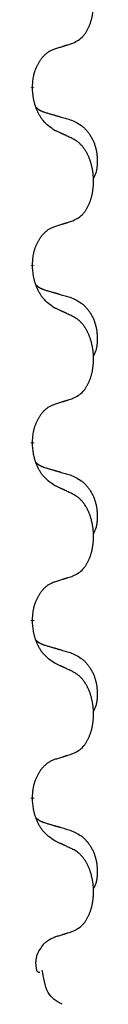
# Model space of a CAD drawing. Units: millimetres. Extents: x -767 to 1477, y -77 to 673.
# Drawn here: x 91 to 92, y 424 to 441 of the extents above; entities that cross this region are included whole.
import ezdxf

# ---------------------------------------------------------------- set-up
doc = ezdxf.new("R2010")
doc.units = ezdxf.units.MM
doc.linetypes.add('SLD_Durchgehend', pattern=[0, 0, 0])

# ---------------------------------------------------------------- blocks, each defined once
blk = doc.blocks.new('HL50WU-0-170', base_point=(354.706, 297.995))
at = {"color": 7, "linetype": 'SLD_Durchgehend', "const_width": 0.0625}
for points in [[(90.753, 440.143), (90.753, 440.128)], [(90.753, 436.968), (90.753, 436.953)], [(90.753, 433.793), (90.753, 433.778)], [(90.753, 430.618), (90.753, 430.603)], [(90.753, 427.443), (90.753, 427.428)]]:
    blk.add_lwpolyline(points, dxfattribs=at)
at = {"color": 7, "linetype": 'SLD_Durchgehend'}
for points, knots in [([(91.477, 440.933), (91.51, 440.949), (91.576, 440.983), (91.639, 441.035), (91.673, 441.075), (91.687, 441.093), (91.701, 441.111), (91.714, 441.131), (91.726, 441.153), (91.739, 441.175), (91.75, 441.198), (91.761, 441.221), (91.771, 441.243), (91.779, 441.265), (91.787, 441.288), (91.795, 441.311), (91.802, 441.334), (91.809, 441.359), (91.815, 441.383), (91.821, 441.408), (91.826, 441.434), (91.831, 441.461), (91.834, 441.488), (91.838, 441.515), (91.84, 441.542), (91.842, 441.57), (91.844, 441.597), (91.844, 441.624), (91.844, 441.65), (91.844, 441.675), (91.843, 441.7), (91.841, 441.725), (91.839, 441.75), (91.837, 441.774), (91.834, 441.799), (91.83, 441.823), (91.826, 441.847), (91.821, 441.871), (91.816, 441.894), (91.811, 441.917), (91.805, 441.94), (91.799, 441.962), (91.792, 441.984), (91.785, 442.006), (91.777, 442.028), (91.768, 442.051), (91.759, 442.073), (91.749, 442.095), (91.739, 442.116), (91.729, 442.136), (91.718, 442.155), (91.705, 442.177), (91.69, 442.201), (91.673, 442.226), (91.655, 442.251), (91.636, 442.273), (91.617, 442.294), (91.597, 442.313), (91.577, 442.331), (91.551, 442.352), (91.517, 442.373), (91.491, 442.388), (91.477, 442.395)], [0, 0, 0, 0, 0.11048, 0.22096, 0.2438, 0.266649, 0.289537, 0.312423, 0.338182, 0.363942, 0.389684, 0.415425, 0.43907, 0.462713, 0.48636, 0.510006, 0.535335, 0.560664, 0.585992, 0.611321, 0.638238, 0.665155, 0.692074, 0.718994, 0.746736, 0.774479, 0.802219, 0.829959, 0.855068, 0.880178, 0.905288, 0.930398, 0.955063, 0.979727, 1.004391, 1.029055, 1.05317, 1.077286, 1.101401, 1.125516, 1.148415, 1.171313, 1.194212, 1.217111, 1.241338, 1.265564, 1.289789, 1.314014, 1.33646, 1.358905, 1.381354, 1.403803, 1.434509, 1.465215, 1.495942, 1.526667, 1.553727, 1.58079, 1.607802, 1.634803, 1.680601, 1.726399, 1.726399, 1.726399, 1.726399]), ([(91.154, 440.83), (91.177, 440.838), (91.223, 440.852), (91.273, 440.867), (91.304, 440.877), (91.316, 440.88), (91.327, 440.884), (91.339, 440.888), (91.35, 440.891), (91.362, 440.895), (91.373, 440.899), (91.397, 440.906), (91.431, 440.918), (91.462, 440.928), (91.477, 440.933)], [0, 0, 0, 0, 0.072467, 0.1449339, 0.1570396, 0.1691453, 0.181251, 0.1933566, 0.2054742, 0.2175917, 0.2297093, 0.2418268, 0.2903502, 0.3388736, 0.3388736, 0.3388736, 0.3388736]), ([(90.753, 440.143), (90.755, 440.174), (90.759, 440.235), (90.766, 440.303), (90.775, 440.348), (90.779, 440.369), (90.785, 440.39), (90.791, 440.41), (90.797, 440.43), (90.803, 440.449), (90.81, 440.468), (90.819, 440.489), (90.828, 440.511), (90.84, 440.535), (90.852, 440.558), (90.864, 440.581), (90.877, 440.602), (90.89, 440.622), (90.903, 440.642), (90.919, 440.662), (90.937, 440.684), (90.958, 440.707), (90.979, 440.728), (91.001, 440.748), (91.023, 440.765), (91.046, 440.78), (91.069, 440.794), (91.095, 440.807), (91.123, 440.819), (91.144, 440.827), (91.154, 440.83)], [0, 0, 0, 0, 0.0921911, 0.1843821, 0.20591, 0.2274409, 0.2489766, 0.2705115, 0.2907895, 0.3110675, 0.3313472, 0.3516275, 0.3780441, 0.4044611, 0.4308749, 0.4572883, 0.4811357, 0.5049824, 0.5288358, 0.5526907, 0.5831984, 0.6137075, 0.6442319, 0.6747535, 0.7017613, 0.7287719, 0.7557302, 0.7826753, 0.8155538, 0.8484323, 0.8484323, 0.8484323, 0.8484323]), ([(91.154, 439.371), (91.115, 439.396), (91.038, 439.447), (90.965, 439.518), (90.926, 439.569), (90.911, 439.59), (90.896, 439.613), (90.882, 439.636), (90.868, 439.661), (90.855, 439.688), (90.842, 439.714), (90.831, 439.74), (90.821, 439.764), (90.813, 439.786), (90.805, 439.809), (90.797, 439.832), (90.79, 439.856), (90.783, 439.88), (90.778, 439.905), (90.768, 439.954), (90.759, 440.029), (90.755, 440.095), (90.753, 440.128)], [0, 0, 0, 0, 0.1384339, 0.2768679, 0.3033597, 0.3298585, 0.3563872, 0.3829147, 0.4124908, 0.4420671, 0.4716312, 0.5011954, 0.5251621, 0.5491281, 0.5730953, 0.5970624, 0.6225046, 0.647948, 0.6733839, 0.6988157, 0.7982768, 0.8977379, 0.8977379, 0.8977379, 0.8977379]), ([(90.817, 439.786), (90.817, 439.785), (90.818, 439.784), (90.821, 439.781), (90.825, 439.777), (90.831, 439.771), (90.837, 439.766), (90.843, 439.761), (90.85, 439.756), (90.856, 439.751), (90.862, 439.747), (90.869, 439.742), (90.876, 439.738), (90.883, 439.734), (90.889, 439.731), (90.896, 439.727), (90.903, 439.724), (90.911, 439.72), (90.918, 439.717), (90.925, 439.714), (90.932, 439.711), (90.94, 439.708), (90.947, 439.705), (90.962, 439.7), (90.985, 439.693), (91.005, 439.686), (91.015, 439.683)], [0, 0, 0, 0, 0.001845, 0.0036901, 0.0117985, 0.0199078, 0.0280202, 0.0361323, 0.0440497, 0.0519672, 0.0598837, 0.0678001, 0.0756537, 0.0835073, 0.0913611, 0.0992148, 0.1070839, 0.114953, 0.1228221, 0.1306911, 0.1386101, 0.1465292, 0.1544482, 0.1623671, 0.1943097, 0.2262522, 0.2262522, 0.2262522, 0.2262522]), ([(91.015, 439.683), (91.035, 439.678), (91.073, 439.666), (91.116, 439.654), (91.145, 439.645), (91.159, 439.641), (91.173, 439.637), (91.188, 439.633), (91.202, 439.629), (91.216, 439.624), (91.231, 439.62), (91.27, 439.609), (91.335, 439.589), (91.395, 439.572), (91.426, 439.563)], [0, 0, 0, 0, 0.0597754, 0.1195507, 0.1344951, 0.1494396, 0.164384, 0.1793284, 0.1942733, 0.2092182, 0.2241631, 0.239108, 0.3332541, 0.4274002, 0.4274002, 0.4274002, 0.4274002]), ([(91.426, 439.563), (91.46, 439.548), (91.529, 439.519), (91.603, 439.477), (91.648, 439.442), (91.67, 439.423), (91.691, 439.402), (91.712, 439.381), (91.731, 439.358), (91.75, 439.334), (91.768, 439.309), (91.785, 439.284), (91.8, 439.258), (91.815, 439.231), (91.829, 439.204), (91.842, 439.176), (91.854, 439.147), (91.864, 439.118), (91.874, 439.089), (91.882, 439.059), (91.89, 439.029), (91.896, 438.998), (91.901, 438.968), (91.904, 438.937), (91.907, 438.906), (91.909, 438.875), (91.91, 438.844), (91.91, 438.812), (91.91, 438.781), (91.908, 438.75), (91.905, 438.718), (91.901, 438.687), (91.896, 438.657), (91.889, 438.627), (91.88, 438.598), (91.869, 438.569), (91.855, 438.541), (91.845, 438.522), (91.84, 438.512)], [0, 0, 0, 0, 0.11248, 0.224961, 0.254186, 0.283426, 0.31271, 0.341991, 0.372448, 0.402906, 0.433349, 0.463793, 0.494366, 0.524938, 0.555513, 0.586088, 0.617098, 0.648109, 0.679115, 0.710121, 0.740923, 0.771725, 0.802531, 0.833337, 0.864673, 0.896008, 0.927346, 0.958685, 0.99012, 1.021553, 1.05301, 1.084467, 1.114994, 1.145525, 1.175982, 1.206419, 1.238567, 1.270714, 1.270714, 1.270714, 1.270714]), ([(91.477, 439.22), (91.455, 439.231), (91.409, 439.252), (91.36, 439.275), (91.329, 439.29), (91.318, 439.295), (91.306, 439.301), (91.294, 439.306), (91.283, 439.312), (91.271, 439.317), (91.259, 439.322), (91.236, 439.333), (91.201, 439.35), (91.17, 439.364), (91.154, 439.371)], [0, 0, 0, 0, 0.0753711, 0.1507421, 0.1636224, 0.1765026, 0.1893829, 0.2022632, 0.215138, 0.2280128, 0.2408877, 0.2537625, 0.3052361, 0.3567097, 0.3567097, 0.3567097, 0.3567097]), ([(91.477, 437.758), (91.51, 437.774), (91.576, 437.808), (91.639, 437.86), (91.673, 437.9), (91.687, 437.918), (91.701, 437.936), (91.714, 437.956), (91.726, 437.978), (91.739, 438), (91.75, 438.023), (91.761, 438.046), (91.771, 438.068), (91.779, 438.09), (91.787, 438.113), (91.795, 438.136), (91.802, 438.159), (91.809, 438.184), (91.815, 438.208), (91.821, 438.233), (91.826, 438.259), (91.831, 438.286), (91.834, 438.313), (91.838, 438.34), (91.84, 438.367), (91.842, 438.395), (91.844, 438.422), (91.844, 438.449), (91.844, 438.475), (91.844, 438.5), (91.843, 438.525), (91.841, 438.55), (91.839, 438.575), (91.837, 438.599), (91.834, 438.624), (91.83, 438.648), (91.826, 438.672), (91.821, 438.696), (91.816, 438.719), (91.811, 438.742), (91.805, 438.765), (91.799, 438.787), (91.792, 438.809), (91.785, 438.831), (91.777, 438.853), (91.768, 438.876), (91.759, 438.898), (91.749, 438.92), (91.739, 438.941), (91.729, 438.961), (91.718, 438.98), (91.705, 439.002), (91.69, 439.026), (91.673, 439.051), (91.655, 439.076), (91.636, 439.098), (91.617, 439.119), (91.597, 439.138), (91.577, 439.156), (91.551, 439.177), (91.517, 439.198), (91.491, 439.213), (91.477, 439.22)], [0, 0, 0, 0, 0.11048, 0.22096, 0.2438, 0.266649, 0.289537, 0.312423, 0.338182, 0.363942, 0.389684, 0.415425, 0.43907, 0.462713, 0.48636, 0.510006, 0.535335, 0.560664, 0.585992, 0.611321, 0.638238, 0.665155, 0.692074, 0.718994, 0.746736, 0.774479, 0.802219, 0.829959, 0.855068, 0.880178, 0.905288, 0.930398, 0.955063, 0.979727, 1.004391, 1.029055, 1.05317, 1.077286, 1.101401, 1.125516, 1.148415, 1.171313, 1.194212, 1.217111, 1.241338, 1.265564, 1.289789, 1.314014, 1.33646, 1.358905, 1.381354, 1.403803, 1.434509, 1.465215, 1.495942, 1.526667, 1.553727, 1.58079, 1.607802, 1.634803, 1.680601, 1.726399, 1.726399, 1.726399, 1.726399]), ([(91.154, 437.655), (91.177, 437.663), (91.223, 437.677), (91.273, 437.692), (91.304, 437.702), (91.316, 437.705), (91.327, 437.709), (91.339, 437.713), (91.35, 437.716), (91.362, 437.72), (91.373, 437.724), (91.397, 437.731), (91.431, 437.743), (91.462, 437.753), (91.477, 437.758)], [0, 0, 0, 0, 0.072467, 0.1449339, 0.1570396, 0.1691453, 0.181251, 0.1933566, 0.2054742, 0.2175917, 0.2297093, 0.2418268, 0.2903502, 0.3388736, 0.3388736, 0.3388736, 0.3388736]), ([(90.753, 436.968), (90.755, 436.999), (90.759, 437.06), (90.766, 437.128), (90.775, 437.173), (90.779, 437.194), (90.785, 437.215), (90.791, 437.235), (90.797, 437.255), (90.803, 437.274), (90.81, 437.293), (90.819, 437.314), (90.828, 437.336), (90.84, 437.36), (90.852, 437.383), (90.864, 437.406), (90.877, 437.427), (90.89, 437.447), (90.903, 437.467), (90.919, 437.487), (90.937, 437.509), (90.958, 437.532), (90.979, 437.553), (91.001, 437.573), (91.023, 437.59), (91.046, 437.605), (91.069, 437.619), (91.095, 437.632), (91.123, 437.644), (91.144, 437.652), (91.154, 437.655)], [0, 0, 0, 0, 0.0921911, 0.1843821, 0.20591, 0.2274409, 0.2489766, 0.2705115, 0.2907895, 0.3110675, 0.3313472, 0.3516275, 0.3780441, 0.4044611, 0.4308749, 0.4572883, 0.4811357, 0.5049824, 0.5288358, 0.5526907, 0.5831984, 0.6137075, 0.6442319, 0.6747535, 0.7017613, 0.7287719, 0.7557302, 0.7826753, 0.8155538, 0.8484323, 0.8484323, 0.8484323, 0.8484323]), ([(91.154, 436.196), (91.115, 436.221), (91.038, 436.272), (90.965, 436.343), (90.926, 436.394), (90.911, 436.415), (90.896, 436.438), (90.882, 436.461), (90.868, 436.486), (90.855, 436.513), (90.842, 436.539), (90.831, 436.565), (90.821, 436.589), (90.813, 436.611), (90.805, 436.634), (90.797, 436.657), (90.79, 436.681), (90.783, 436.705), (90.778, 436.73), (90.768, 436.779), (90.759, 436.854), (90.755, 436.92), (90.753, 436.953)], [0, 0, 0, 0, 0.1384339, 0.2768679, 0.3033597, 0.3298585, 0.3563872, 0.3829147, 0.4124908, 0.4420671, 0.4716312, 0.5011954, 0.5251621, 0.5491281, 0.5730953, 0.5970624, 0.6225046, 0.647948, 0.6733839, 0.6988157, 0.7982768, 0.8977379, 0.8977379, 0.8977379, 0.8977379]), ([(90.817, 436.611), (90.817, 436.61), (90.818, 436.609), (90.821, 436.606), (90.825, 436.602), (90.831, 436.596), (90.837, 436.591), (90.843, 436.586), (90.85, 436.581), (90.856, 436.576), (90.862, 436.572), (90.869, 436.567), (90.876, 436.563), (90.883, 436.559), (90.889, 436.556), (90.896, 436.552), (90.903, 436.549), (90.911, 436.545), (90.918, 436.542), (90.925, 436.539), (90.932, 436.536), (90.94, 436.533), (90.947, 436.53), (90.962, 436.525), (90.985, 436.518), (91.005, 436.511), (91.015, 436.508)], [0, 0, 0, 0, 0.001845, 0.0036901, 0.0117985, 0.0199078, 0.0280202, 0.0361323, 0.0440497, 0.0519672, 0.0598837, 0.0678001, 0.0756537, 0.0835073, 0.0913611, 0.0992148, 0.1070839, 0.114953, 0.1228221, 0.1306911, 0.1386101, 0.1465292, 0.1544482, 0.1623671, 0.1943097, 0.2262522, 0.2262522, 0.2262522, 0.2262522]), ([(91.015, 436.508), (91.035, 436.503), (91.073, 436.491), (91.116, 436.479), (91.145, 436.47), (91.159, 436.466), (91.173, 436.462), (91.188, 436.458), (91.202, 436.454), (91.216, 436.449), (91.231, 436.445), (91.27, 436.434), (91.335, 436.414), (91.395, 436.397), (91.426, 436.388)], [0, 0, 0, 0, 0.0597754, 0.1195507, 0.1344951, 0.1494396, 0.164384, 0.1793284, 0.1942733, 0.2092182, 0.2241631, 0.239108, 0.3332541, 0.4274002, 0.4274002, 0.4274002, 0.4274002]), ([(91.426, 436.388), (91.46, 436.373), (91.529, 436.344), (91.603, 436.302), (91.648, 436.267), (91.67, 436.248), (91.691, 436.227), (91.712, 436.206), (91.731, 436.183), (91.75, 436.159), (91.768, 436.134), (91.785, 436.109), (91.8, 436.083), (91.815, 436.056), (91.829, 436.029), (91.842, 436.001), (91.854, 435.972), (91.864, 435.943), (91.874, 435.914), (91.882, 435.884), (91.89, 435.854), (91.896, 435.823), (91.901, 435.793), (91.904, 435.762), (91.907, 435.731), (91.909, 435.7), (91.91, 435.669), (91.91, 435.637), (91.91, 435.606), (91.908, 435.575), (91.905, 435.543), (91.901, 435.512), (91.896, 435.482), (91.889, 435.452), (91.88, 435.423), (91.869, 435.394), (91.855, 435.366), (91.845, 435.347), (91.84, 435.337)], [0, 0, 0, 0, 0.11248, 0.224961, 0.254186, 0.283426, 0.31271, 0.341991, 0.372448, 0.402906, 0.433349, 0.463793, 0.494366, 0.524938, 0.555513, 0.586088, 0.617098, 0.648109, 0.679115, 0.710121, 0.740923, 0.771725, 0.802531, 0.833337, 0.864673, 0.896008, 0.927346, 0.958685, 0.99012, 1.021553, 1.05301, 1.084467, 1.114994, 1.145525, 1.175982, 1.206419, 1.238567, 1.270714, 1.270714, 1.270714, 1.270714]), ([(91.477, 436.045), (91.455, 436.056), (91.409, 436.077), (91.36, 436.1), (91.329, 436.115), (91.318, 436.12), (91.306, 436.126), (91.294, 436.131), (91.283, 436.137), (91.271, 436.142), (91.259, 436.147), (91.236, 436.158), (91.201, 436.175), (91.17, 436.189), (91.154, 436.196)], [0, 0, 0, 0, 0.0753711, 0.1507421, 0.1636224, 0.1765026, 0.1893829, 0.2022632, 0.215138, 0.2280128, 0.2408877, 0.2537625, 0.3052361, 0.3567097, 0.3567097, 0.3567097, 0.3567097]), ([(91.477, 434.583), (91.51, 434.599), (91.576, 434.633), (91.639, 434.685), (91.673, 434.725), (91.687, 434.743), (91.701, 434.761), (91.714, 434.781), (91.726, 434.803), (91.739, 434.825), (91.75, 434.848), (91.761, 434.871), (91.771, 434.893), (91.779, 434.915), (91.787, 434.938), (91.795, 434.961), (91.802, 434.984), (91.809, 435.009), (91.815, 435.033), (91.821, 435.058), (91.826, 435.084), (91.831, 435.111), (91.834, 435.138), (91.838, 435.165), (91.84, 435.192), (91.842, 435.22), (91.844, 435.247), (91.844, 435.274), (91.844, 435.3), (91.844, 435.325), (91.843, 435.35), (91.841, 435.375), (91.839, 435.4), (91.837, 435.424), (91.834, 435.449), (91.83, 435.473), (91.826, 435.497), (91.821, 435.521), (91.816, 435.544), (91.811, 435.567), (91.805, 435.59), (91.799, 435.612), (91.792, 435.634), (91.785, 435.656), (91.777, 435.678), (91.768, 435.701), (91.759, 435.723), (91.749, 435.745), (91.739, 435.766), (91.729, 435.786), (91.718, 435.805), (91.705, 435.827), (91.69, 435.851), (91.673, 435.876), (91.655, 435.901), (91.636, 435.923), (91.617, 435.944), (91.597, 435.963), (91.577, 435.981), (91.551, 436.002), (91.517, 436.023), (91.491, 436.038), (91.477, 436.045)], [0, 0, 0, 0, 0.11048, 0.22096, 0.2438, 0.266649, 0.289537, 0.312423, 0.338182, 0.363942, 0.389684, 0.415425, 0.43907, 0.462713, 0.48636, 0.510006, 0.535335, 0.560664, 0.585992, 0.611321, 0.638238, 0.665155, 0.692074, 0.718994, 0.746736, 0.774479, 0.802219, 0.829959, 0.855068, 0.880178, 0.905288, 0.930398, 0.955063, 0.979727, 1.004391, 1.029055, 1.05317, 1.077286, 1.101401, 1.125516, 1.148415, 1.171313, 1.194212, 1.217111, 1.241338, 1.265564, 1.289789, 1.314014, 1.33646, 1.358905, 1.381354, 1.403803, 1.434509, 1.465215, 1.495942, 1.526667, 1.553727, 1.58079, 1.607802, 1.634803, 1.680601, 1.726399, 1.726399, 1.726399, 1.726399]), ([(91.154, 434.48), (91.177, 434.488), (91.223, 434.502), (91.273, 434.517), (91.304, 434.527), (91.316, 434.53), (91.327, 434.534), (91.339, 434.538), (91.35, 434.541), (91.362, 434.545), (91.373, 434.549), (91.397, 434.556), (91.431, 434.568), (91.462, 434.578), (91.477, 434.583)], [0, 0, 0, 0, 0.072467, 0.1449339, 0.1570396, 0.1691453, 0.181251, 0.1933566, 0.2054742, 0.2175917, 0.2297093, 0.2418268, 0.2903502, 0.3388736, 0.3388736, 0.3388736, 0.3388736]), ([(90.753, 433.793), (90.755, 433.824), (90.759, 433.885), (90.766, 433.953), (90.775, 433.998), (90.779, 434.019), (90.785, 434.04), (90.791, 434.06), (90.797, 434.08), (90.803, 434.099), (90.81, 434.118), (90.819, 434.139), (90.828, 434.161), (90.84, 434.185), (90.852, 434.208), (90.864, 434.231), (90.877, 434.252), (90.89, 434.272), (90.903, 434.292), (90.919, 434.312), (90.937, 434.334), (90.958, 434.357), (90.979, 434.378), (91.001, 434.398), (91.023, 434.415), (91.046, 434.43), (91.069, 434.444), (91.095, 434.457), (91.123, 434.469), (91.144, 434.477), (91.154, 434.48)], [0, 0, 0, 0, 0.0921911, 0.1843821, 0.20591, 0.2274409, 0.2489766, 0.2705115, 0.2907895, 0.3110675, 0.3313472, 0.3516275, 0.3780441, 0.4044611, 0.4308749, 0.4572883, 0.4811357, 0.5049824, 0.5288358, 0.5526907, 0.5831984, 0.6137075, 0.6442319, 0.6747535, 0.7017613, 0.7287719, 0.7557302, 0.7826753, 0.8155538, 0.8484323, 0.8484323, 0.8484323, 0.8484323]), ([(91.154, 433.021), (91.115, 433.046), (91.038, 433.097), (90.965, 433.168), (90.926, 433.219), (90.911, 433.24), (90.896, 433.263), (90.882, 433.286), (90.868, 433.311), (90.855, 433.338), (90.842, 433.364), (90.831, 433.39), (90.821, 433.414), (90.813, 433.436), (90.805, 433.459), (90.797, 433.482), (90.79, 433.506), (90.783, 433.53), (90.778, 433.555), (90.768, 433.604), (90.759, 433.679), (90.755, 433.745), (90.753, 433.778)], [0, 0, 0, 0, 0.1384339, 0.2768679, 0.3033597, 0.3298585, 0.3563872, 0.3829147, 0.4124908, 0.4420671, 0.4716312, 0.5011954, 0.5251621, 0.5491281, 0.5730953, 0.5970624, 0.6225046, 0.647948, 0.6733839, 0.6988157, 0.7982768, 0.8977379, 0.8977379, 0.8977379, 0.8977379]), ([(90.817, 433.436), (90.817, 433.435), (90.818, 433.434), (90.821, 433.431), (90.825, 433.427), (90.831, 433.421), (90.837, 433.416), (90.843, 433.411), (90.85, 433.406), (90.856, 433.401), (90.862, 433.397), (90.869, 433.392), (90.876, 433.388), (90.883, 433.384), (90.889, 433.381), (90.896, 433.377), (90.903, 433.374), (90.911, 433.37), (90.918, 433.367), (90.925, 433.364), (90.932, 433.361), (90.94, 433.358), (90.947, 433.355), (90.962, 433.35), (90.985, 433.343), (91.005, 433.336), (91.015, 433.333)], [0, 0, 0, 0, 0.001845, 0.0036901, 0.0117985, 0.0199078, 0.0280202, 0.0361323, 0.0440497, 0.0519672, 0.0598837, 0.0678001, 0.0756537, 0.0835073, 0.0913611, 0.0992148, 0.1070839, 0.114953, 0.1228221, 0.1306911, 0.1386101, 0.1465292, 0.1544482, 0.1623671, 0.1943097, 0.2262522, 0.2262522, 0.2262522, 0.2262522]), ([(91.015, 433.333), (91.035, 433.328), (91.073, 433.316), (91.116, 433.304), (91.145, 433.295), (91.159, 433.291), (91.173, 433.287), (91.188, 433.283), (91.202, 433.279), (91.216, 433.274), (91.231, 433.27), (91.27, 433.259), (91.335, 433.239), (91.395, 433.222), (91.426, 433.213)], [0, 0, 0, 0, 0.0597754, 0.1195507, 0.1344951, 0.1494396, 0.164384, 0.1793284, 0.1942733, 0.2092182, 0.2241631, 0.239108, 0.3332541, 0.4274002, 0.4274002, 0.4274002, 0.4274002]), ([(91.426, 433.213), (91.46, 433.198), (91.529, 433.169), (91.603, 433.127), (91.648, 433.092), (91.67, 433.073), (91.691, 433.052), (91.712, 433.031), (91.731, 433.008), (91.75, 432.984), (91.768, 432.959), (91.785, 432.934), (91.8, 432.908), (91.815, 432.881), (91.829, 432.854), (91.842, 432.826), (91.854, 432.797), (91.864, 432.768), (91.874, 432.739), (91.882, 432.709), (91.89, 432.679), (91.896, 432.648), (91.901, 432.618), (91.904, 432.587), (91.907, 432.556), (91.909, 432.525), (91.91, 432.494), (91.91, 432.462), (91.91, 432.431), (91.908, 432.4), (91.905, 432.368), (91.901, 432.337), (91.896, 432.307), (91.889, 432.277), (91.88, 432.248), (91.869, 432.219), (91.855, 432.191), (91.845, 432.172), (91.84, 432.162)], [0, 0, 0, 0, 0.11248, 0.224961, 0.254186, 0.283426, 0.31271, 0.341991, 0.372448, 0.402906, 0.433349, 0.463793, 0.494366, 0.524938, 0.555513, 0.586088, 0.617098, 0.648109, 0.679115, 0.710121, 0.740923, 0.771725, 0.802531, 0.833337, 0.864673, 0.896008, 0.927346, 0.958685, 0.99012, 1.021553, 1.05301, 1.084467, 1.114994, 1.145525, 1.175982, 1.206419, 1.238567, 1.270714, 1.270714, 1.270714, 1.270714]), ([(91.477, 432.87), (91.455, 432.881), (91.409, 432.902), (91.36, 432.925), (91.329, 432.94), (91.318, 432.945), (91.306, 432.951), (91.294, 432.956), (91.283, 432.962), (91.271, 432.967), (91.259, 432.972), (91.236, 432.983), (91.201, 433), (91.17, 433.014), (91.154, 433.021)], [0, 0, 0, 0, 0.0753711, 0.1507421, 0.1636224, 0.1765026, 0.1893829, 0.2022632, 0.215138, 0.2280128, 0.2408877, 0.2537625, 0.3052361, 0.3567097, 0.3567097, 0.3567097, 0.3567097]), ([(91.477, 431.408), (91.51, 431.424), (91.576, 431.458), (91.639, 431.51), (91.673, 431.55), (91.687, 431.568), (91.701, 431.586), (91.714, 431.606), (91.726, 431.628), (91.739, 431.65), (91.75, 431.673), (91.761, 431.696), (91.771, 431.718), (91.779, 431.74), (91.787, 431.763), (91.795, 431.786), (91.802, 431.809), (91.809, 431.834), (91.815, 431.858), (91.821, 431.883), (91.826, 431.909), (91.831, 431.936), (91.834, 431.963), (91.838, 431.99), (91.84, 432.017), (91.842, 432.045), (91.844, 432.072), (91.844, 432.099), (91.844, 432.125), (91.844, 432.15), (91.843, 432.175), (91.841, 432.2), (91.839, 432.225), (91.837, 432.249), (91.834, 432.274), (91.83, 432.298), (91.826, 432.322), (91.821, 432.346), (91.816, 432.369), (91.811, 432.392), (91.805, 432.415), (91.799, 432.437), (91.792, 432.459), (91.785, 432.481), (91.777, 432.503), (91.768, 432.526), (91.759, 432.548), (91.749, 432.57), (91.739, 432.591), (91.729, 432.611), (91.718, 432.63), (91.705, 432.652), (91.69, 432.676), (91.673, 432.701), (91.655, 432.726), (91.636, 432.748), (91.617, 432.769), (91.597, 432.788), (91.577, 432.806), (91.551, 432.827), (91.517, 432.848), (91.491, 432.863), (91.477, 432.87)], [0, 0, 0, 0, 0.11048, 0.22096, 0.2438, 0.266649, 0.289537, 0.312423, 0.338182, 0.363942, 0.389684, 0.415425, 0.43907, 0.462713, 0.48636, 0.510006, 0.535335, 0.560664, 0.585992, 0.611321, 0.638238, 0.665155, 0.692074, 0.718994, 0.746736, 0.774479, 0.802219, 0.829959, 0.855068, 0.880178, 0.905288, 0.930398, 0.955063, 0.979727, 1.004391, 1.029055, 1.05317, 1.077286, 1.101401, 1.125516, 1.148415, 1.171313, 1.194212, 1.217111, 1.241338, 1.265564, 1.289789, 1.314014, 1.33646, 1.358905, 1.381354, 1.403803, 1.434509, 1.465215, 1.495942, 1.526667, 1.553727, 1.58079, 1.607802, 1.634803, 1.680601, 1.726399, 1.726399, 1.726399, 1.726399]), ([(91.154, 431.305), (91.177, 431.313), (91.223, 431.327), (91.273, 431.342), (91.304, 431.352), (91.316, 431.355), (91.327, 431.359), (91.339, 431.363), (91.35, 431.366), (91.362, 431.37), (91.373, 431.374), (91.397, 431.381), (91.431, 431.393), (91.462, 431.403), (91.477, 431.408)], [0, 0, 0, 0, 0.072467, 0.1449339, 0.1570396, 0.1691453, 0.181251, 0.1933566, 0.2054742, 0.2175917, 0.2297093, 0.2418268, 0.2903502, 0.3388736, 0.3388736, 0.3388736, 0.3388736]), ([(90.753, 430.618), (90.755, 430.649), (90.759, 430.71), (90.766, 430.778), (90.775, 430.823), (90.779, 430.844), (90.785, 430.865), (90.791, 430.885), (90.797, 430.905), (90.803, 430.924), (90.81, 430.943), (90.819, 430.964), (90.828, 430.986), (90.84, 431.01), (90.852, 431.033), (90.864, 431.056), (90.877, 431.077), (90.89, 431.097), (90.903, 431.117), (90.919, 431.137), (90.937, 431.159), (90.958, 431.182), (90.979, 431.203), (91.001, 431.223), (91.023, 431.24), (91.046, 431.255), (91.069, 431.269), (91.095, 431.282), (91.123, 431.294), (91.144, 431.302), (91.154, 431.305)], [0, 0, 0, 0, 0.0921911, 0.1843821, 0.20591, 0.2274409, 0.2489766, 0.2705115, 0.2907895, 0.3110675, 0.3313472, 0.3516275, 0.3780441, 0.4044611, 0.4308749, 0.4572883, 0.4811357, 0.5049824, 0.5288358, 0.5526907, 0.5831984, 0.6137075, 0.6442319, 0.6747535, 0.7017613, 0.7287719, 0.7557302, 0.7826753, 0.8155538, 0.8484323, 0.8484323, 0.8484323, 0.8484323]), ([(91.154, 429.846), (91.115, 429.871), (91.038, 429.922), (90.965, 429.993), (90.926, 430.044), (90.911, 430.065), (90.896, 430.088), (90.882, 430.111), (90.868, 430.136), (90.855, 430.163), (90.842, 430.189), (90.831, 430.215), (90.821, 430.239), (90.813, 430.261), (90.805, 430.284), (90.797, 430.307), (90.79, 430.331), (90.783, 430.355), (90.778, 430.38), (90.768, 430.429), (90.759, 430.504), (90.755, 430.57), (90.753, 430.603)], [0, 0, 0, 0, 0.1384339, 0.2768679, 0.3033597, 0.3298585, 0.3563872, 0.3829147, 0.4124908, 0.4420671, 0.4716312, 0.5011954, 0.5251621, 0.5491281, 0.5730953, 0.5970624, 0.6225046, 0.647948, 0.6733839, 0.6988157, 0.7982768, 0.8977379, 0.8977379, 0.8977379, 0.8977379]), ([(90.817, 430.261), (90.817, 430.26), (90.818, 430.259), (90.821, 430.256), (90.825, 430.252), (90.831, 430.246), (90.837, 430.241), (90.843, 430.236), (90.85, 430.231), (90.856, 430.226), (90.862, 430.222), (90.869, 430.217), (90.876, 430.213), (90.883, 430.209), (90.889, 430.206), (90.896, 430.202), (90.903, 430.199), (90.911, 430.195), (90.918, 430.192), (90.925, 430.189), (90.932, 430.186), (90.94, 430.183), (90.947, 430.18), (90.962, 430.175), (90.985, 430.168), (91.005, 430.161), (91.015, 430.158)], [0, 0, 0, 0, 0.001845, 0.0036901, 0.0117985, 0.0199078, 0.0280202, 0.0361323, 0.0440497, 0.0519672, 0.0598837, 0.0678001, 0.0756537, 0.0835073, 0.0913611, 0.0992148, 0.1070839, 0.114953, 0.1228221, 0.1306911, 0.1386101, 0.1465292, 0.1544482, 0.1623671, 0.1943097, 0.2262522, 0.2262522, 0.2262522, 0.2262522]), ([(91.015, 430.158), (91.035, 430.153), (91.073, 430.141), (91.116, 430.129), (91.145, 430.12), (91.159, 430.116), (91.173, 430.112), (91.188, 430.108), (91.202, 430.104), (91.216, 430.099), (91.231, 430.095), (91.27, 430.084), (91.335, 430.064), (91.395, 430.047), (91.426, 430.038)], [0, 0, 0, 0, 0.0597754, 0.1195507, 0.1344951, 0.1494396, 0.164384, 0.1793284, 0.1942733, 0.2092182, 0.2241631, 0.239108, 0.3332541, 0.4274002, 0.4274002, 0.4274002, 0.4274002]), ([(91.426, 430.038), (91.46, 430.023), (91.529, 429.994), (91.603, 429.952), (91.648, 429.917), (91.67, 429.898), (91.691, 429.877), (91.712, 429.856), (91.731, 429.833), (91.75, 429.809), (91.768, 429.784), (91.785, 429.759), (91.8, 429.733), (91.815, 429.706), (91.829, 429.679), (91.842, 429.651), (91.854, 429.622), (91.864, 429.593), (91.874, 429.564), (91.882, 429.534), (91.89, 429.504), (91.896, 429.473), (91.901, 429.443), (91.904, 429.412), (91.907, 429.381), (91.909, 429.35), (91.91, 429.319), (91.91, 429.287), (91.91, 429.256), (91.908, 429.225), (91.905, 429.193), (91.901, 429.162), (91.896, 429.132), (91.889, 429.102), (91.88, 429.073), (91.869, 429.044), (91.855, 429.016), (91.845, 428.997), (91.84, 428.987)], [0, 0, 0, 0, 0.11248, 0.224961, 0.254186, 0.283426, 0.31271, 0.341991, 0.372448, 0.402906, 0.433349, 0.463793, 0.494366, 0.524938, 0.555513, 0.586088, 0.617098, 0.648109, 0.679115, 0.710121, 0.740923, 0.771725, 0.802531, 0.833337, 0.864673, 0.896008, 0.927346, 0.958685, 0.99012, 1.021553, 1.05301, 1.084467, 1.114994, 1.145525, 1.175982, 1.206419, 1.238567, 1.270714, 1.270714, 1.270714, 1.270714]), ([(91.477, 429.695), (91.455, 429.706), (91.409, 429.727), (91.36, 429.75), (91.329, 429.765), (91.318, 429.77), (91.306, 429.776), (91.294, 429.781), (91.283, 429.787), (91.271, 429.792), (91.259, 429.797), (91.236, 429.808), (91.201, 429.825), (91.17, 429.839), (91.154, 429.846)], [0, 0, 0, 0, 0.0753711, 0.1507421, 0.1636224, 0.1765026, 0.1893829, 0.2022632, 0.215138, 0.2280128, 0.2408877, 0.2537625, 0.3052361, 0.3567097, 0.3567097, 0.3567097, 0.3567097]), ([(91.477, 428.233), (91.51, 428.249), (91.576, 428.283), (91.639, 428.335), (91.673, 428.375), (91.687, 428.393), (91.701, 428.411), (91.714, 428.431), (91.726, 428.453), (91.739, 428.475), (91.75, 428.498), (91.761, 428.521), (91.771, 428.543), (91.779, 428.565), (91.787, 428.588), (91.795, 428.611), (91.802, 428.634), (91.809, 428.659), (91.815, 428.683), (91.821, 428.708), (91.826, 428.734), (91.831, 428.761), (91.834, 428.788), (91.838, 428.815), (91.84, 428.842), (91.842, 428.87), (91.844, 428.897), (91.844, 428.924), (91.844, 428.95), (91.844, 428.975), (91.843, 429), (91.841, 429.025), (91.839, 429.05), (91.837, 429.074), (91.834, 429.099), (91.83, 429.123), (91.826, 429.147), (91.821, 429.171), (91.816, 429.194), (91.811, 429.217), (91.805, 429.24), (91.799, 429.262), (91.792, 429.284), (91.785, 429.306), (91.777, 429.328), (91.768, 429.351), (91.759, 429.373), (91.749, 429.395), (91.739, 429.416), (91.729, 429.436), (91.718, 429.455), (91.705, 429.477), (91.69, 429.501), (91.673, 429.526), (91.655, 429.551), (91.636, 429.573), (91.617, 429.594), (91.597, 429.613), (91.577, 429.631), (91.551, 429.652), (91.517, 429.673), (91.491, 429.688), (91.477, 429.695)], [0, 0, 0, 0, 0.11048, 0.22096, 0.2438, 0.266649, 0.289537, 0.312423, 0.338182, 0.363942, 0.389684, 0.415425, 0.43907, 0.462713, 0.48636, 0.510006, 0.535335, 0.560664, 0.585992, 0.611321, 0.638238, 0.665155, 0.692074, 0.718994, 0.746736, 0.774479, 0.802219, 0.829959, 0.855068, 0.880178, 0.905288, 0.930398, 0.955063, 0.979727, 1.004391, 1.029055, 1.05317, 1.077286, 1.101401, 1.125516, 1.148415, 1.171313, 1.194212, 1.217111, 1.241338, 1.265564, 1.289789, 1.314014, 1.33646, 1.358905, 1.381354, 1.403803, 1.434509, 1.465215, 1.495942, 1.526667, 1.553727, 1.58079, 1.607802, 1.634803, 1.680601, 1.726399, 1.726399, 1.726399, 1.726399]), ([(91.154, 428.13), (91.177, 428.138), (91.223, 428.152), (91.273, 428.167), (91.304, 428.177), (91.316, 428.18), (91.327, 428.184), (91.339, 428.188), (91.35, 428.191), (91.362, 428.195), (91.373, 428.199), (91.397, 428.206), (91.431, 428.218), (91.462, 428.228), (91.477, 428.233)], [0, 0, 0, 0, 0.072467, 0.1449339, 0.1570396, 0.1691453, 0.181251, 0.1933566, 0.2054742, 0.2175917, 0.2297093, 0.2418268, 0.2903502, 0.3388736, 0.3388736, 0.3388736, 0.3388736]), ([(90.753, 427.443), (90.755, 427.474), (90.759, 427.535), (90.766, 427.603), (90.775, 427.648), (90.779, 427.669), (90.785, 427.69), (90.791, 427.71), (90.797, 427.73), (90.803, 427.749), (90.81, 427.768), (90.819, 427.789), (90.828, 427.811), (90.84, 427.835), (90.852, 427.858), (90.864, 427.881), (90.877, 427.902), (90.89, 427.922), (90.903, 427.942), (90.919, 427.962), (90.937, 427.984), (90.958, 428.007), (90.979, 428.028), (91.001, 428.048), (91.023, 428.065), (91.046, 428.08), (91.069, 428.094), (91.095, 428.107), (91.123, 428.119), (91.144, 428.127), (91.154, 428.13)], [0, 0, 0, 0, 0.0921911, 0.1843821, 0.20591, 0.2274409, 0.2489766, 0.2705115, 0.2907895, 0.3110675, 0.3313472, 0.3516275, 0.3780441, 0.4044611, 0.4308749, 0.4572883, 0.4811357, 0.5049824, 0.5288358, 0.5526907, 0.5831984, 0.6137075, 0.6442319, 0.6747535, 0.7017613, 0.7287719, 0.7557302, 0.7826753, 0.8155538, 0.8484323, 0.8484323, 0.8484323, 0.8484323]), ([(91.154, 426.671), (91.115, 426.696), (91.038, 426.747), (90.965, 426.818), (90.926, 426.869), (90.911, 426.89), (90.896, 426.913), (90.882, 426.936), (90.868, 426.961), (90.855, 426.988), (90.842, 427.014), (90.831, 427.04), (90.821, 427.064), (90.813, 427.086), (90.805, 427.109), (90.797, 427.132), (90.79, 427.156), (90.783, 427.18), (90.778, 427.205), (90.768, 427.254), (90.759, 427.329), (90.755, 427.395), (90.753, 427.428)], [0, 0, 0, 0, 0.1384339, 0.2768679, 0.3033597, 0.3298585, 0.3563872, 0.3829147, 0.4124908, 0.4420671, 0.4716312, 0.5011954, 0.5251621, 0.5491281, 0.5730953, 0.5970624, 0.6225046, 0.647948, 0.6733839, 0.6988157, 0.7982768, 0.8977379, 0.8977379, 0.8977379, 0.8977379]), ([(90.817, 427.086), (90.817, 427.085), (90.818, 427.084), (90.821, 427.081), (90.825, 427.077), (90.831, 427.071), (90.837, 427.066), (90.843, 427.061), (90.85, 427.056), (90.856, 427.051), (90.862, 427.047), (90.869, 427.042), (90.876, 427.038), (90.883, 427.034), (90.889, 427.031), (90.896, 427.027), (90.903, 427.024), (90.911, 427.02), (90.918, 427.017), (90.925, 427.014), (90.932, 427.011), (90.94, 427.008), (90.947, 427.005), (90.962, 427), (90.985, 426.993), (91.005, 426.986), (91.015, 426.983)], [0, 0, 0, 0, 0.001845, 0.0036901, 0.0117985, 0.0199078, 0.0280202, 0.0361323, 0.0440497, 0.0519672, 0.0598837, 0.0678001, 0.0756537, 0.0835073, 0.0913611, 0.0992148, 0.1070839, 0.114953, 0.1228221, 0.1306911, 0.1386101, 0.1465292, 0.1544482, 0.1623671, 0.1943097, 0.2262522, 0.2262522, 0.2262522, 0.2262522]), ([(91.015, 426.983), (91.035, 426.978), (91.073, 426.966), (91.116, 426.954), (91.145, 426.945), (91.159, 426.941), (91.173, 426.937), (91.188, 426.933), (91.202, 426.929), (91.216, 426.924), (91.231, 426.92), (91.27, 426.909), (91.335, 426.889), (91.395, 426.872), (91.426, 426.863)], [0, 0, 0, 0, 0.0597754, 0.1195507, 0.1344951, 0.1494396, 0.164384, 0.1793284, 0.1942733, 0.2092182, 0.2241631, 0.239108, 0.3332541, 0.4274002, 0.4274002, 0.4274002, 0.4274002]), ([(91.426, 426.863), (91.46, 426.848), (91.529, 426.819), (91.603, 426.777), (91.648, 426.742), (91.67, 426.723), (91.691, 426.702), (91.712, 426.681), (91.731, 426.658), (91.75, 426.634), (91.768, 426.609), (91.785, 426.584), (91.8, 426.558), (91.815, 426.531), (91.829, 426.504), (91.842, 426.476), (91.854, 426.447), (91.864, 426.418), (91.874, 426.389), (91.882, 426.359), (91.89, 426.329), (91.896, 426.298), (91.901, 426.268), (91.904, 426.237), (91.907, 426.206), (91.909, 426.175), (91.91, 426.144), (91.91, 426.112), (91.91, 426.081), (91.908, 426.05), (91.905, 426.018), (91.901, 425.987), (91.896, 425.957), (91.889, 425.927), (91.88, 425.898), (91.869, 425.869), (91.855, 425.841), (91.845, 425.822), (91.84, 425.812)], [0, 0, 0, 0, 0.11248, 0.224961, 0.254186, 0.283426, 0.31271, 0.341991, 0.372448, 0.402906, 0.433349, 0.463793, 0.494366, 0.524938, 0.555513, 0.586088, 0.617098, 0.648109, 0.679115, 0.710121, 0.740923, 0.771725, 0.802531, 0.833337, 0.864673, 0.896008, 0.927346, 0.958685, 0.99012, 1.021553, 1.05301, 1.084467, 1.114994, 1.145525, 1.175982, 1.206419, 1.238567, 1.270714, 1.270714, 1.270714, 1.270714]), ([(91.477, 426.52), (91.455, 426.531), (91.409, 426.552), (91.36, 426.575), (91.329, 426.59), (91.318, 426.595), (91.306, 426.601), (91.294, 426.606), (91.283, 426.612), (91.271, 426.617), (91.259, 426.622), (91.236, 426.633), (91.201, 426.65), (91.17, 426.664), (91.154, 426.671)], [0, 0, 0, 0, 0.0753711, 0.1507421, 0.1636224, 0.1765026, 0.1893829, 0.2022632, 0.215138, 0.2280128, 0.2408877, 0.2537625, 0.3052361, 0.3567097, 0.3567097, 0.3567097, 0.3567097]), ([(91.477, 425.058), (91.51, 425.074), (91.576, 425.108), (91.639, 425.16), (91.673, 425.2), (91.687, 425.218), (91.701, 425.236), (91.714, 425.256), (91.726, 425.278), (91.739, 425.3), (91.75, 425.323), (91.761, 425.346), (91.771, 425.368), (91.779, 425.39), (91.787, 425.413), (91.795, 425.436), (91.802, 425.459), (91.809, 425.484), (91.815, 425.508), (91.821, 425.533), (91.826, 425.559), (91.831, 425.586), (91.834, 425.613), (91.838, 425.64), (91.84, 425.667), (91.842, 425.695), (91.844, 425.722), (91.844, 425.749), (91.844, 425.775), (91.844, 425.8), (91.843, 425.825), (91.841, 425.85), (91.839, 425.875), (91.837, 425.899), (91.834, 425.924), (91.83, 425.948), (91.826, 425.972), (91.821, 425.996), (91.816, 426.019), (91.811, 426.042), (91.805, 426.065), (91.799, 426.087), (91.792, 426.109), (91.785, 426.131), (91.777, 426.153), (91.768, 426.176), (91.759, 426.198), (91.749, 426.22), (91.739, 426.241), (91.729, 426.261), (91.718, 426.28), (91.705, 426.302), (91.69, 426.326), (91.673, 426.351), (91.655, 426.376), (91.636, 426.398), (91.617, 426.419), (91.597, 426.438), (91.577, 426.456), (91.551, 426.477), (91.517, 426.498), (91.491, 426.513), (91.477, 426.52)], [0, 0, 0, 0, 0.11048, 0.22096, 0.2438, 0.266649, 0.289537, 0.312423, 0.338182, 0.363942, 0.389684, 0.415425, 0.43907, 0.462713, 0.48636, 0.510006, 0.535335, 0.560664, 0.585992, 0.611321, 0.638238, 0.665155, 0.692074, 0.718994, 0.746736, 0.774479, 0.802219, 0.829959, 0.855068, 0.880178, 0.905288, 0.930398, 0.955063, 0.979727, 1.004391, 1.029055, 1.05317, 1.077286, 1.101401, 1.125516, 1.148415, 1.171313, 1.194212, 1.217111, 1.241338, 1.265564, 1.289789, 1.314014, 1.33646, 1.358905, 1.381354, 1.403803, 1.434509, 1.465215, 1.495942, 1.526667, 1.553727, 1.58079, 1.607802, 1.634803, 1.680601, 1.726399, 1.726399, 1.726399, 1.726399]), ([(91.154, 424.955), (91.177, 424.963), (91.223, 424.977), (91.273, 424.992), (91.304, 425.002), (91.316, 425.005), (91.327, 425.009), (91.339, 425.013), (91.35, 425.016), (91.362, 425.02), (91.373, 425.024), (91.397, 425.031), (91.431, 425.043), (91.462, 425.053), (91.477, 425.058)], [0, 0, 0, 0, 0.072467, 0.1449339, 0.1570396, 0.1691453, 0.181251, 0.1933566, 0.2054742, 0.2175917, 0.2297093, 0.2418268, 0.2903502, 0.3388736, 0.3388736, 0.3388736, 0.3388736]), ([(90.948, 424.821), (90.95, 424.823), (90.955, 424.828), (90.964, 424.838), (90.976, 424.85), (90.992, 424.863), (91.007, 424.875), (91.038, 424.898), (91.087, 424.925), (91.132, 424.945), (91.154, 424.955)], [0, 0, 0, 0, 0.0103867, 0.0207734, 0.0408701, 0.0609724, 0.0810842, 0.1011903, 0.1749375, 0.2486846, 0.2486846, 0.2486846, 0.2486846]), ([(90.814, 424.487), (90.815, 424.51), (90.818, 424.555), (90.834, 424.637), (90.882, 424.726), (90.926, 424.789), (90.948, 424.821)], [0, 0, 0, 0, 0.0676931, 0.1353863, 0.2506228, 0.3658598, 0.3658598, 0.3658598, 0.3658598]), ([(90.858, 424.321), (90.854, 424.323), (90.845, 424.329), (90.838, 424.34), (90.833, 424.351), (90.83, 424.359), (90.828, 424.369), (90.824, 424.393), (90.818, 424.432), (90.815, 424.469), (90.814, 424.487)], [0, 0, 0, 0, 0.0153465, 0.0306935, 0.0400282, 0.049365, 0.058791, 0.0682172, 0.1233135, 0.1784098, 0.1784098, 0.1784098, 0.1784098]), ([(91.282, 423.751), (91.234, 423.777), (91.138, 423.831), (91.014, 423.968), (90.962, 424.158), (90.939, 424.294), (90.928, 424.362)], [0, 0, 0, 0, 0.1649416, 0.3298834, 0.5369349, 0.743993, 0.743993, 0.743993, 0.743993]), ([(90.882, 424.321), (90.88, 424.321), (90.874, 424.321), (90.868, 424.321), (90.862, 424.321), (90.86, 424.321), (90.858, 424.321)], [0, 0, 0, 0, 0.00792268, 0.01584537, 0.01984814, 0.02385091, 0.02385091, 0.02385091, 0.02385091])]:
    blk.add_open_spline(points, degree=3, knots=knots, dxfattribs=at)

msp = doc.modelspace()

# ---------------------------------------------------------------- block references
msp.add_blockref('HL50WU-0-170', (354.706, 297.995))

doc.saveas('drawing.dxf')
